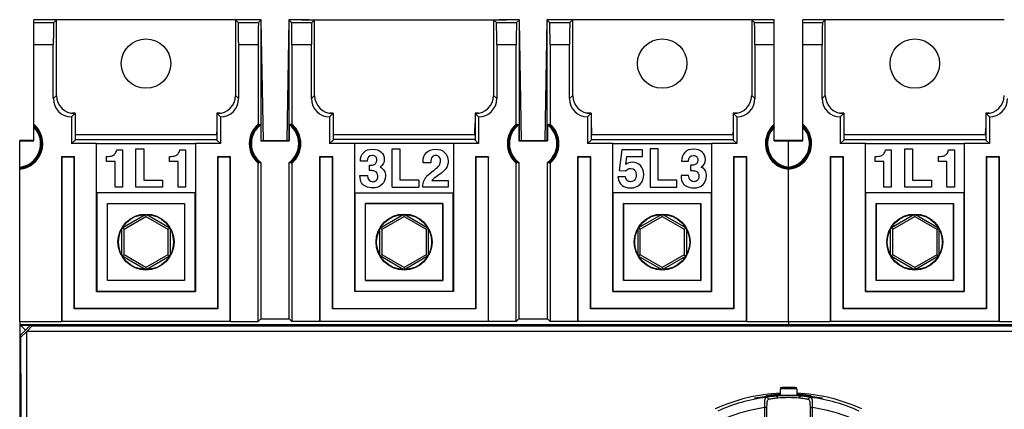
# Model space of a CAD drawing. Units: millimetres. Extents: x 0 to 559, y 0 to 432.
# Drawn here: x 124 to 214, y 241 to 277 of the extents above; entities that cross this region are included whole.
import ezdxf

# ---------------------------------------------------------------- set-up
doc = ezdxf.new("R2010")
doc.units = ezdxf.units.MM
doc.header["$LTSCALE"] = 30.734
doc.layers.get('0').update_dxf_attribs({"linetype": 'CONTINUOUS'})
for name, color, linetype in [('ALL_FEATURES', 7, 'CONTINUOUS'), ('AXIS', 7, 'CONTINUOUS'), ('COPY_GEOM', 7, 'CONTINUOUS'), ('EDGE_FEAT', 7, 'CONTINUOUS'), ('HIDE', 7, 'CONTINUOUS')]:
    doc.layers.add(name, color=color, linetype=linetype)

msp = doc.modelspace()

# ---------------------------------------------------------------- linework, layer by layer
at = {"color": 7, "linetype": 'Continuous'}
for p, q in [((127.347, 276.707), (125.297, 276.707)), ((143.647, 276.707), (127.347, 276.707)), ((144.822, 276.707), (143.647, 276.707)), ((145.322, 276.707), (144.822, 276.707)), ((145.997, 276.707), (145.322, 276.707)), ((149.172, 276.707), (148.497, 276.707)), ((149.672, 276.707), (149.172, 276.707)), ((149.672, 276.707), (168.322, 276.707)), ((168.822, 276.707), (168.322, 276.707)), ((169.497, 276.707), (168.822, 276.707)), ((169.687, 265.71), (169.497, 276.599)), ((171.999, 276.707), (171.807, 265.71)), ((172.672, 276.707), (171.997, 276.707)), ((173.172, 276.707), (172.672, 276.707)), ((174.347, 276.707), (173.172, 276.707)), ((190.647, 276.707), (174.347, 276.707)), ((192.697, 276.707), (190.647, 276.707)), ((197.347, 276.707), (195.297, 276.707)), ((213.647, 276.707), (197.347, 276.707)), ((165.475, 268.207), (165.475, 268.189)), ((165.475, 268.207), (165.838, 268.207)), ((176.018, 268.207), (175.655, 268.207)), ((176.018, 268.207), (176.019, 268.189)), ((189.338, 268.207), (188.975, 268.207)), ((125.297, 265.663), (125.297, 267.171)), ((145.77, 267.116), (145.77, 267.207)), ((148.724, 267.116), (148.724, 267.207)), ((165.445, 266.457), (165.46, 267.316)), ((169.27, 267.116), (169.27, 267.207)), ((172.224, 267.116), (172.224, 267.207)), ((176.034, 267.316), (176.049, 266.457)), ((192.697, 265.663), (192.697, 267.171)), ((195.297, 265.663), (195.297, 267.171)), ((129.049, 266.457), (129.053, 266.207)), ((141.94, 266.207), (141.945, 266.457)), ((145.953, 267.146), (145.953, 265.663)), ((148.54, 267.146), (148.54, 265.663)), ((152.549, 266.457), (152.553, 266.207)), ((165.44, 266.207), (165.445, 266.457)), ((169.453, 267.146), (169.453, 265.663)), ((172.04, 267.146), (172.04, 265.663)), ((176.049, 266.457), (176.053, 266.207)), ((188.94, 266.207), (188.945, 266.457)), ((199.049, 266.457), (199.053, 266.207)), ((211.94, 266.207), (211.945, 266.457)), ((123.997, 249.207), (123.997, 265.663)), ((141.96, 266.207), (129.034, 266.207)), ((129.034, 265.78), (141.96, 265.78)), ((165.46, 266.207), (152.534, 266.207)), ((165.46, 265.78), (152.534, 265.78)), ((163.488, 265.428), (154.506, 265.428)), ((188.96, 266.207), (176.034, 266.207)), ((176.034, 265.78), (188.96, 265.78)), ((193.997, 249.207), (193.997, 265.663)), ((211.96, 266.207), (199.034, 266.207)), ((199.034, 265.78), (211.96, 265.78)), ((178.816, 264.838), (178.567, 262.956)), ((180.689, 264.838), (178.816, 264.838)), ((180.689, 264.244), (180.689, 264.838)), ((181.404, 264.957), (181.404, 261.457)), ((182.117, 264.957), (181.404, 264.957)), ((182.117, 262.084), (182.117, 264.957)), ((145.709, 249.207), (145.709, 263.641)), ((145.77, 263.63), (145.77, 263.721)), ((145.953, 263.69), (145.953, 249.451)), ((148.54, 249.451), (148.54, 263.69)), ((148.724, 263.63), (148.724, 263.721)), ((148.785, 263.641), (148.785, 249.207)), ((161.422, 263.669), (160.732, 263.669)), ((169.209, 249.207), (169.209, 263.641)), ((169.27, 263.63), (169.27, 263.721)), ((169.453, 263.69), (169.453, 249.451)), ((172.04, 249.451), (172.04, 263.69)), ((172.224, 263.63), (172.224, 263.721)), ((172.285, 263.641), (172.285, 249.207)), ((179.175, 263.526), (179.27, 264.244)), ((179.27, 264.244), (180.689, 264.244)), ((184.26, 263.807), (184.885, 263.807)), ((178.567, 262.956), (179.163, 262.93)), ((185.075, 263.453), (185.075, 262.961)), ((185.222, 263.453), (185.075, 263.453)), ((185.075, 262.961), (185.177, 262.961)), ((160.332, 262.084), (158.623, 262.084)), ((161.536, 262.051), (162.999, 262.051)), ((162.163, 262.574), (161.913, 262.398)), ((162.999, 262.051), (162.999, 261.457)), ((179.149, 262.379), (178.46, 262.379)), ((183.832, 262.084), (182.117, 262.084)), ((183.832, 261.457), (183.832, 262.084)), ((184.901, 262.519), (184.212, 262.519)), ((154.506, 260.948), (163.488, 260.948)), ((157.91, 261.457), (160.332, 261.457)), ((160.697, 261.457), (160.697, 261.569)), ((162.999, 261.457), (160.697, 261.457)), ((181.404, 261.457), (183.832, 261.457)), ((155.479, 259.974), (162.514, 259.974)), ((162.497, 259.957), (155.497, 259.957)), ((162.514, 252.939), (155.479, 252.939)), ((155.497, 252.957), (162.497, 252.957)), ((163.497, 251.957), (154.497, 251.957)), ((154.514, 251.974), (163.479, 251.974)), ((165.523, 250.381), (152.471, 250.381)), ((152.497, 250.407), (165.497, 250.407)), ((151.323, 249.233), (166.671, 249.233)), ((263.997, 248.921), (123.997, 248.921)), ((124.675, 248.343), (246.877, 248.343))]:
    msp.add_line(p, q, dxfattribs=at)
for radius in [2.55, 2.506]:
    msp.add_circle((158.997, 256.457), radius, dxfattribs=at)
for centre, radius, start, end in [((123.747, 265.418), 2.35, 276.10685, 48.73257), ((147.247, 265.418), 2.35, 130.87961, 229.12039), ((147.247, 265.418), 2.319, 129.54997, 230.45003), ((147.247, 265.418), 2.319, 309.54997, 50.45003), ((147.247, 265.418), 2.35, 310.87961, 49.12039), ((170.747, 265.418), 2.35, 130.87961, 229.12039), ((170.747, 265.418), 2.319, 129.54997, 230.45003), ((170.747, 265.418), 2.319, 309.54997, 50.45003), ((170.747, 265.418), 2.35, 310.87961, 49.12039), ((194.247, 265.418), 2.35, 131.26743, 263.89315), ((193.747, 265.418), 2.35, 276.10685, 48.73257), ((123.747, 265.418), 2.319, 276.18758, 48.06708), ((123.747, 265.418), 2.25, 276.37937, 46.45778), ((123.747, 265.418), 2.158, 276.6514, 44.09927), ((147.247, 265.418), 2.25, 131.02643, 228.97357), ((147.247, 265.418), 2.158, 126.82402, 233.17598), ((147.247, 265.418), 2.158, 306.82402, 53.17598), ((147.247, 265.418), 2.25, 311.02643, 48.97357), ((170.747, 265.418), 2.25, 131.02643, 228.97357), ((170.747, 265.418), 2.158, 126.82402, 233.17598), ((170.747, 265.418), 2.158, 306.82402, 53.17598), ((170.747, 265.418), 2.25, 311.02643, 48.97357), ((194.247, 265.418), 2.319, 131.93292, 263.81242), ((194.247, 265.418), 2.25, 133.54222, 263.62063), ((194.247, 265.418), 2.158, 135.90073, 263.3486), ((193.747, 265.418), 2.319, 276.18758, 48.06708), ((193.747, 265.418), 2.25, 276.37937, 46.45778), ((193.747, 265.418), 2.158, 276.6514, 44.09927), ((162.254, 261.428), 1.575, 138.48443, 157.64158)]:
    msp.add_arc(centre, radius, start, end, dxfattribs=at)
for centre, major_axis, start_param, end_param in [((146.193, 265.418), (2.108, 0), 1.772842, 1.80252), ((148.301, 265.418), (2.108, 0), 1.339072, 1.368751), ((169.693, 265.418), (2.108, 0), 1.772842, 1.80252), ((171.801, 265.418), (2.108, 0), 1.339072, 1.368751), ((146.239, 265.418), (2.015, 0), 1.713204, 1.805821), ((148.254, 265.418), (2.015, 0), 1.335772, 1.428389), ((169.739, 265.418), (2.015, 0), 1.713204, 1.805821), ((171.754, 265.418), (2.015, 0), 1.335772, 1.428389), ((146.193, 265.418), (2.108, 0), -1.80252, -1.772842), ((146.239, 265.418), (2.015, 0), -1.805821, -1.713204), ((148.254, 265.418), (2.015, 0), -1.428389, -1.335772), ((148.301, 265.418), (2.108, 0), -1.368751, -1.339072), ((169.693, 265.418), (2.108, 0), -1.80252, -1.772842), ((169.739, 265.418), (2.015, 0), -1.805821, -1.713204), ((171.754, 265.418), (2.015, 0), -1.428389, -1.335772), ((171.801, 265.418), (2.108, 0), -1.368751, -1.339072)]:
    msp.add_ellipse(centre, major_axis=major_axis, ratio=0.866047, start_param=start_param, end_param=end_param, dxfattribs=at)
for points in [[(160.73, 263.788), (160.73, 264.118), (160.828, 264.389), (161.025, 264.598)], [(161.025, 264.598), (161.222, 264.807), (161.5, 264.914), (161.861, 264.914)], [(161.861, 264.914), (162.203, 264.914), (162.479, 264.817), (162.689, 264.625)], [(162.689, 264.625), (162.899, 264.434), (163.006, 264.168), (163.006, 263.828)], [(184.553, 264.619), (184.357, 264.422), (184.26, 264.151), (184.26, 263.807)], [(185.36, 264.914), (185.018, 264.914), (184.747, 264.814), (184.553, 264.619)], [(186.146, 264.655), (185.954, 264.826), (185.693, 264.914), (185.36, 264.914)], [(186.434, 263.987), (186.434, 264.261), (186.337, 264.484), (186.146, 264.655)], [(160.732, 263.669), (160.73, 263.721), (160.73, 263.759), (160.73, 263.788)], [(161.549, 264.199), (161.469, 264.099), (161.426, 263.921), (161.422, 263.669)], [(161.878, 264.349), (161.738, 264.349), (161.628, 264.299), (161.549, 264.199)], [(162.198, 264.21), (162.12, 264.301), (162.013, 264.349), (161.878, 264.349)], [(162.317, 263.857), (162.317, 263.999), (162.277, 264.118), (162.198, 264.21)], [(162.206, 263.462), (162.279, 263.586), (162.317, 263.717), (162.317, 263.857)], [(163.006, 263.828), (163.006, 263.586), (162.947, 263.374), (162.83, 263.194)], [(179.781, 263.719), (179.567, 263.719), (179.365, 263.655), (179.175, 263.526)], [(180.527, 263.42), (180.332, 263.619), (180.083, 263.719), (179.781, 263.719)], [(184.885, 263.807), (184.89, 264.168), (185.042, 264.349), (185.339, 264.349)], [(185.339, 264.349), (185.455, 264.349), (185.552, 264.311), (185.628, 264.239)], [(185.662, 263.643), (185.607, 263.56), (185.536, 263.505), (185.45, 263.478)], [(185.628, 264.239), (185.705, 264.166), (185.745, 264.061), (185.745, 263.928)], [(185.745, 263.928), (185.745, 263.821), (185.716, 263.726), (185.662, 263.643)], [(186.047, 263.282), (186.303, 263.453), (186.434, 263.688), (186.434, 263.987)], [(161.074, 262.472), (161.191, 262.605), (161.41, 262.785), (161.728, 263.013)], [(161.728, 263.013), (161.973, 263.189), (162.132, 263.339), (162.206, 263.462)], [(162.83, 263.194), (162.712, 263.011), (162.491, 262.804), (162.163, 262.574)], [(179.163, 262.93), (179.291, 263.077), (179.448, 263.153), (179.636, 263.153)], [(179.636, 263.153), (179.966, 263.153), (180.133, 262.951), (180.133, 262.55)], [(180.822, 262.626), (180.822, 262.956), (180.722, 263.22), (180.527, 263.42)], [(185.177, 262.961), (185.324, 262.961), (185.448, 262.944), (185.545, 262.911)], [(185.45, 263.478), (185.391, 263.46), (185.315, 263.453), (185.222, 263.453)], [(185.545, 262.911), (185.745, 262.842), (185.845, 262.685), (185.845, 262.441)], [(186.428, 262.939), (186.358, 263.07), (186.232, 263.184), (186.047, 263.282)], [(186.534, 262.486), (186.534, 262.657), (186.498, 262.809), (186.428, 262.939)], [(160.697, 261.569), (160.697, 261.711), (160.73, 261.866), (160.797, 262.027)], [(161.913, 262.398), (161.756, 262.287), (161.631, 262.17), (161.536, 262.051)], [(178.46, 262.379), (178.524, 262.018), (178.652, 261.761), (178.847, 261.609)], [(179.334, 262.038), (179.265, 262.098), (179.204, 262.212), (179.149, 262.379)], [(179.622, 261.949), (179.498, 261.949), (179.403, 261.977), (179.334, 262.038)], [(179.986, 262.103), (179.888, 261.999), (179.767, 261.949), (179.622, 261.949)], [(180.133, 262.55), (180.133, 262.355), (180.083, 262.205), (179.986, 262.103)], [(180.491, 261.73), (180.71, 261.963), (180.822, 262.26), (180.822, 262.626)], [(184.212, 262.519), (184.212, 262.229), (184.265, 262.008), (184.364, 261.851)], [(184.364, 261.851), (184.464, 261.694), (184.602, 261.576), (184.775, 261.5)], [(185.377, 261.949), (185.087, 261.949), (184.93, 262.139), (184.901, 262.519)], [(185.712, 262.084), (185.624, 261.994), (185.512, 261.949), (185.377, 261.949)], [(185.845, 262.441), (185.845, 262.293), (185.8, 262.174), (185.712, 262.084)], [(186.214, 261.694), (186.427, 261.901), (186.534, 262.165), (186.534, 262.486)], [(178.847, 261.609), (179.042, 261.457), (179.294, 261.383), (179.605, 261.383)], [(179.605, 261.383), (179.976, 261.383), (180.273, 261.497), (180.491, 261.73)], [(184.775, 261.5), (184.949, 261.424), (185.144, 261.383), (185.358, 261.383)], [(185.358, 261.383), (185.714, 261.383), (185.999, 261.485), (186.214, 261.694)]]:
    msp.add_open_spline(points, degree=3, dxfattribs=at)
at = {"layer": 'ALL_FEATURES', "color": 7, "linetype": 'Continuous'}
for p, q in [((193.247, 243.071), (193.247, 242.571)), ((194.747, 243.071), (194.747, 242.571)), ((191.805, 241.378), (191.805, 233.458)), ((192.006, 241.36), (192.006, 238.723)), ((195.987, 238.723), (195.987, 241.36)), ((196.189, 233.458), (196.189, 241.378))]:
    msp.add_line(p, q, dxfattribs=at)
for centre, radius, start, end in [((193.997, 226.707), 16.5, 87.39476, 92.60524), ((193.997, 228.118), 14.972, 87.12872, 92.87128), ((193.997, 226.707), 16, 92.68672, 114.61784), ((194.02, 226.626), 15.814, 97.44599, 114.10429), ((194.286, 222.082), 20.414, 96.56536, 96.97444), ((193.933, 228.801), 13.786, 94.31476, 98.304), ((194.05, 224.255), 18.228, 93.60244, 96.6092), ((193.901, 232.745), 9.532, 95.26706, 97.34937), ((193.989, 228.22), 14.37, 92.95985, 94.36298), ((194.003, 224.988), 17.494, 92.64185, 93.59941), ((193.997, 228.578), 13.882, 85.5319, 94.4681), ((193.995, 231.665), 10.617, 89.99249, 95.23836), ((193.997, 225.088), 17.394, 87.36293, 92.6371), ((194.004, 231.783), 10.498, 84.73213, 90.03691), ((193.997, 226.707), 16, 65.38216, 87.31328), ((194.005, 228.22), 14.37, 85.63702, 87.04015), ((193.991, 224.988), 17.494, 86.40059, 87.35818), ((194.092, 232.744), 9.534, 82.65018, 84.73236), ((193.915, 223.938), 18.547, 83.4166, 86.37177), ((194.04, 228.61), 13.979, 81.72344, 85.6578), ((193.974, 226.626), 15.814, 65.89559, 82.55412), ((193.708, 222.082), 20.414, 83.02559, 83.43465), ((193.997, 226.707), 16, 114.61784, 114.64426), ((194.011, 226.616), 14.926, 98.49985, 112.79577), ((193.983, 226.618), 14.924, 67.2014, 81.49922), ((193.997, 226.707), 16, 65.35576, 65.38216)]:
    msp.add_arc(centre, radius, start, end, dxfattribs=at)
for points, knots in [([(191.807, 242.345), (191.679, 242.329), (191.456, 242.3), (191.196, 242.262), (191.046, 242.242), (190.966, 242.23), (190.932, 242.231), (190.9, 242.225), (190.9, 242.23)], [0, 0, 0, 0, 0.423802, 0.739619, 0.852778, 0.93427, 0.983323, 1, 1, 1, 1]), ([(191.971, 242.306), (191.866, 242.288), (191.803, 242.014), (191.799, 241.72), (191.801, 241.496), (191.805, 241.378)], [0, 0, 0, 0, 0.329788, 0.634073, 1, 1, 1, 1]), ([(192.915, 242.418), (192.817, 242.41), (192.501, 242.382), (192.186, 242.343), (191.971, 242.306)], [0, 0, 0, 0, 0.310557, 1, 1, 1, 1]), ([(192.178, 242.117), (192.175, 242.169), (192.13, 242.274), (192.02, 242.312), (191.971, 242.306)], [0, 0, 0, 0, 0.517002, 1, 1, 1, 1]), ([(192.682, 242.199), (192.631, 242.193), (192.463, 242.169), (192.295, 242.141), (192.178, 242.117)], [0, 0, 0, 0, 0.301238, 1, 1, 1, 1]), ([(193.026, 242.237), (193.024, 242.261), (193.012, 242.328), (192.964, 242.42), (192.915, 242.418)], [0, 0, 0, 0, 0.332254, 1, 1, 1, 1]), ([(194.967, 242.237), (194.97, 242.261), (194.982, 242.328), (195.03, 242.42), (195.078, 242.418)], [0, 0, 0, 0, 0.332239, 1, 1, 1, 1]), ([(196.023, 242.306), (195.966, 242.316), (195.652, 242.364), (195.336, 242.398), (195.078, 242.418)], [0, 0, 0, 0, 0.183211, 1, 1, 1, 1]), ([(195.815, 242.117), (195.783, 242.124), (195.616, 242.156), (195.447, 242.182), (195.312, 242.199)], [0, 0, 0, 0, 0.196125, 1, 1, 1, 1]), ([(195.815, 242.117), (195.819, 242.169), (195.864, 242.274), (195.974, 242.312), (196.023, 242.306)], [0, 0, 0, 0, 0.517002, 1, 1, 1, 1]), ([(196.189, 241.378), (196.193, 241.496), (196.194, 241.719), (196.191, 242.014), (196.128, 242.288), (196.023, 242.306)], [0, 0, 0, 0, 0.365503, 0.669794, 1, 1, 1, 1]), ([(197.093, 242.23), (197.093, 242.225), (197.062, 242.231), (197.028, 242.23), (196.948, 242.242), (196.797, 242.262), (196.537, 242.3), (196.315, 242.329), (196.186, 242.345)], [0, 0, 0, 0, 0.016677, 0.06573, 0.147222, 0.260381, 0.576199, 1, 1, 1, 1]), ([(192.006, 241.36), (191.991, 241.376), (191.912, 241.369), (191.85, 241.378), (191.805, 241.378)], [0, 0, 0, 0, 0.33006, 1, 1, 1, 1]), ([(192.079, 242.034), (192.066, 242.009), (192.018, 241.868), (192.014, 241.718), (192.01, 241.599)], [0, 0, 0, 0, 0.192495, 1, 1, 1, 1]), ([(195.982, 241.645), (195.98, 241.684), (195.972, 241.812), (195.958, 241.947), (195.918, 242.028)], [0, 0, 0, 0, 0.299615, 1, 1, 1, 1]), ([(195.987, 241.36), (196.003, 241.376), (196.082, 241.369), (196.144, 241.378), (196.189, 241.378)], [0, 0, 0, 0, 0.33006, 1, 1, 1, 1])]:
    msp.add_open_spline(points, degree=3, knots=knots, dxfattribs=at)
for points in [[(192.178, 242.117), (192.136, 242.108), (192.099, 242.072), (192.079, 242.034)], [(195.918, 242.028), (195.897, 242.069), (195.859, 242.108), (195.815, 242.117)], [(192.01, 241.599), (192.007, 241.519), (192.007, 241.439), (192.006, 241.36)], [(195.987, 241.36), (195.987, 241.455), (195.986, 241.55), (195.982, 241.645)]]:
    msp.add_open_spline(points, degree=3, dxfattribs=at)
at = {"layer": 'AXIS', "color": 7, "linetype": 'Continuous'}
for p, q in [((123.997, 265.707), (123.997, 265.663)), ((123.997, 265.663), (125.297, 265.663)), ((145.997, 265.707), (145.953, 265.663)), ((145.953, 265.663), (148.54, 265.663)), ((148.497, 265.707), (148.54, 265.663)), ((169.497, 265.707), (169.453, 265.663)), ((169.453, 265.663), (172.04, 265.663)), ((171.997, 265.707), (172.04, 265.663)), ((192.697, 265.663), (195.297, 265.663)), ((193.997, 265.707), (193.997, 265.663))]:
    msp.add_line(p, q, dxfattribs=at)
at = {"layer": 'COPY_GEOM', "color": 7, "linetype": 'Continuous'}
for p, q in [((126.845, 276.707), (125.297, 276.707)), ((143.647, 276.707), (127.347, 276.707)), ((145.995, 276.707), (144.149, 276.707)), ((145.997, 265.707), (145.997, 276.707)), ((146.187, 265.71), (145.997, 276.599)), ((148.499, 276.707), (148.307, 265.71)), ((148.497, 276.707), (148.497, 265.707)), ((150.345, 276.707), (148.499, 276.707)), ((169.495, 276.707), (167.649, 276.707)), ((169.497, 265.707), (169.497, 276.707)), ((169.687, 265.71), (169.497, 276.599)), ((171.999, 276.707), (171.807, 265.71)), ((171.997, 276.707), (171.997, 265.707)), ((173.845, 276.707), (171.999, 276.707)), ((190.647, 276.707), (174.347, 276.707)), ((192.697, 276.707), (191.149, 276.707)), ((196.845, 276.707), (195.297, 276.707)), ((213.647, 276.707), (197.347, 276.707)), ((128.655, 268.207), (129.018, 268.207)), ((129.034, 268.189), (128.766, 268.189)), ((129.018, 268.207), (129.019, 268.189)), ((129.034, 268.189), (129.034, 265.744)), ((141.96, 268.189), (141.96, 265.744)), ((142.228, 268.189), (141.96, 268.189)), ((141.975, 268.207), (141.975, 268.189)), ((141.975, 268.207), (142.338, 268.207)), ((152.155, 268.207), (152.518, 268.207)), ((152.534, 268.189), (152.266, 268.189)), ((152.518, 268.207), (152.519, 268.189)), ((152.534, 268.189), (152.534, 265.744)), ((165.46, 268.189), (165.46, 265.744)), ((165.728, 268.189), (165.46, 268.189)), ((165.475, 268.207), (165.475, 268.189)), ((165.475, 268.207), (165.838, 268.207)), ((176.018, 268.207), (175.655, 268.207)), ((176.034, 268.189), (175.766, 268.189)), ((176.018, 268.207), (176.019, 268.189)), ((176.034, 268.189), (176.034, 265.744)), ((188.96, 268.189), (188.96, 265.744)), ((189.228, 268.189), (188.96, 268.189)), ((188.975, 268.207), (188.975, 268.189)), ((189.338, 268.207), (188.975, 268.207)), ((198.655, 268.207), (199.018, 268.207)), ((199.034, 268.189), (198.766, 268.189)), ((199.018, 268.207), (199.019, 268.189)), ((199.034, 268.189), (199.034, 265.744)), ((211.96, 268.189), (211.96, 265.744)), ((212.228, 268.189), (211.96, 268.189)), ((211.975, 268.207), (211.975, 268.189)), ((211.975, 268.207), (212.338, 268.207)), ((129.034, 267.316), (129.049, 266.457)), ((141.96, 267.316), (141.945, 266.457)), ((152.534, 267.316), (152.549, 266.457)), ((165.46, 267.316), (165.445, 266.457)), ((176.034, 267.316), (176.049, 266.457)), ((188.96, 267.316), (188.945, 266.457)), ((199.034, 267.316), (199.049, 266.457)), ((211.96, 267.316), (211.945, 266.457)), ((125.297, 265.707), (123.997, 265.707)), ((128.709, 265.419), (129.034, 265.744)), ((130.997, 265.419), (128.709, 265.419)), ((130.997, 251.957), (130.997, 265.419)), ((131.006, 265.428), (139.988, 265.428)), ((139.997, 265.419), (139.997, 251.957)), ((142.284, 265.419), (139.997, 265.419)), ((142.284, 265.419), (141.96, 265.744)), ((145.997, 265.707), (148.497, 265.707)), ((152.209, 265.419), (152.534, 265.744)), ((154.497, 265.419), (152.209, 265.419)), ((154.497, 251.957), (154.497, 265.419)), ((163.497, 265.419), (163.497, 251.957)), ((165.784, 265.419), (163.497, 265.419)), ((165.784, 265.419), (165.46, 265.744)), ((169.497, 265.707), (171.997, 265.707)), ((175.709, 265.419), (176.034, 265.744)), ((177.997, 265.419), (175.709, 265.419)), ((177.997, 251.957), (177.997, 265.419)), ((178.006, 265.428), (186.988, 265.428)), ((186.997, 265.419), (186.997, 251.957)), ((189.284, 265.419), (186.997, 265.419)), ((189.284, 265.419), (188.96, 265.744)), ((195.297, 265.707), (192.697, 265.707)), ((198.709, 265.419), (199.034, 265.744)), ((200.997, 265.419), (198.709, 265.419)), ((200.997, 251.957), (200.997, 265.419)), ((201.006, 265.428), (209.988, 265.428)), ((209.997, 265.419), (209.997, 251.957)), ((212.284, 265.419), (209.997, 265.419)), ((212.284, 265.419), (211.96, 265.744)), ((132.828, 264.838), (133.354, 264.838)), ((133.354, 264.838), (133.354, 261.457)), ((134.582, 261.457), (134.582, 264.957)), ((134.582, 264.957), (135.295, 264.957)), ((135.295, 264.957), (135.295, 262.084)), ((138.571, 264.838), (139.097, 264.838)), ((139.097, 264.838), (139.097, 261.457)), ((157.91, 261.457), (157.91, 264.957)), ((157.91, 264.957), (158.623, 264.957)), ((158.623, 264.957), (158.623, 262.084)), ((202.828, 264.838), (203.354, 264.838)), ((203.354, 264.838), (203.354, 261.457)), ((204.582, 261.457), (204.582, 264.957)), ((204.582, 264.957), (205.295, 264.957)), ((205.295, 264.957), (205.295, 262.084)), ((208.571, 264.838), (209.097, 264.838)), ((209.097, 264.838), (209.097, 261.457)), ((127.797, 264.207), (127.797, 249.207)), ((127.797, 264.207), (127.823, 264.181)), ((128.997, 264.207), (127.797, 264.207)), ((127.823, 264.181), (127.823, 249.233)), ((128.971, 264.181), (127.823, 264.181)), ((128.997, 264.207), (128.971, 264.181)), ((128.971, 250.381), (128.971, 264.181)), ((128.997, 250.407), (128.997, 264.207)), ((131.897, 263.79), (131.897, 264.256)), ((132.681, 263.79), (131.897, 263.79)), ((132.681, 261.457), (132.681, 263.79)), ((137.64, 263.79), (137.64, 264.256)), ((138.424, 263.79), (137.64, 263.79)), ((138.424, 261.457), (138.424, 263.79)), ((141.997, 264.207), (141.997, 250.407)), ((141.997, 264.207), (142.023, 264.181)), ((143.197, 264.207), (141.997, 264.207)), ((142.023, 264.181), (142.023, 250.381)), ((143.171, 264.181), (142.023, 264.181)), ((143.197, 264.207), (143.171, 264.181)), ((143.171, 249.233), (143.171, 264.181)), ((143.197, 249.207), (143.197, 264.207)), ((151.297, 264.207), (151.297, 249.207)), ((151.297, 264.207), (151.323, 264.181)), ((152.497, 264.207), (151.297, 264.207)), ((151.323, 264.181), (151.323, 249.233)), ((152.471, 264.181), (151.323, 264.181)), ((152.497, 264.207), (152.471, 264.181)), ((152.471, 250.381), (152.471, 264.181)), ((152.497, 250.407), (152.497, 264.207)), ((155.648, 263.807), (155.023, 263.807)), ((165.497, 264.207), (165.497, 250.407)), ((165.497, 264.207), (165.523, 264.181)), ((166.697, 264.207), (165.497, 264.207)), ((165.523, 264.181), (165.523, 250.381)), ((166.671, 264.181), (165.523, 264.181)), ((166.697, 264.207), (166.671, 264.181)), ((166.671, 249.233), (166.671, 264.181)), ((166.697, 249.207), (166.697, 264.207)), ((174.797, 264.207), (174.797, 249.207)), ((174.797, 264.207), (174.823, 264.181)), ((175.997, 264.207), (174.797, 264.207)), ((174.823, 264.181), (174.823, 249.233)), ((175.971, 264.181), (174.823, 264.181)), ((175.997, 264.207), (175.971, 264.181)), ((175.971, 250.381), (175.971, 264.181)), ((175.997, 250.407), (175.997, 264.207)), ((188.997, 264.207), (188.997, 250.407)), ((188.997, 264.207), (189.023, 264.181)), ((190.197, 264.207), (188.997, 264.207)), ((189.023, 264.181), (189.023, 250.381)), ((190.171, 264.181), (189.023, 264.181)), ((190.197, 264.207), (190.171, 264.181)), ((190.171, 249.233), (190.171, 264.181)), ((190.197, 249.207), (190.197, 264.207)), ((197.797, 264.207), (197.797, 249.207)), ((197.797, 264.207), (197.823, 264.181)), ((198.997, 264.207), (197.797, 264.207)), ((197.823, 264.181), (197.823, 249.233)), ((198.971, 264.181), (197.823, 264.181)), ((198.997, 264.207), (198.971, 264.181)), ((198.971, 250.381), (198.971, 264.181)), ((198.997, 250.407), (198.997, 264.207)), ((201.897, 263.79), (201.897, 264.256)), ((202.681, 263.79), (201.897, 263.79)), ((202.681, 261.457), (202.681, 263.79)), ((207.64, 263.79), (207.64, 264.256)), ((208.424, 263.79), (207.64, 263.79)), ((208.424, 261.457), (208.424, 263.79)), ((211.997, 264.207), (211.997, 250.407)), ((213.197, 264.207), (211.997, 264.207)), ((211.997, 264.207), (212.023, 264.181)), ((212.023, 264.181), (212.023, 250.381)), ((213.171, 264.181), (212.023, 264.181)), ((213.197, 264.207), (213.171, 264.181)), ((213.171, 249.233), (213.171, 264.181)), ((213.197, 249.207), (213.197, 264.207)), ((155.838, 262.961), (155.838, 263.453)), ((155.838, 263.453), (155.985, 263.453)), ((155.94, 262.961), (155.838, 262.961)), ((135.295, 262.084), (137.01, 262.084)), ((137.01, 262.084), (137.01, 261.457)), ((154.975, 262.519), (155.664, 262.519)), ((160.332, 262.084), (160.332, 261.457)), ((205.295, 262.084), (207.01, 262.084)), ((207.01, 262.084), (207.01, 261.457)), ((139.988, 260.948), (131.006, 260.948)), ((131.014, 260.939), (131.014, 251.974)), ((133.354, 261.457), (132.681, 261.457)), ((137.01, 261.457), (134.582, 261.457)), ((139.097, 261.457), (138.424, 261.457)), ((139.979, 251.974), (139.979, 260.939)), ((154.514, 260.939), (154.514, 251.974)), ((163.479, 251.974), (163.479, 260.939)), ((186.988, 260.948), (178.006, 260.948)), ((178.014, 260.939), (178.014, 251.974)), ((186.979, 251.974), (186.979, 260.939)), ((209.988, 260.948), (201.006, 260.948)), ((201.014, 260.939), (201.014, 251.974)), ((203.354, 261.457), (202.681, 261.457)), ((207.01, 261.457), (204.582, 261.457)), ((209.097, 261.457), (208.424, 261.457)), ((209.979, 251.974), (209.979, 260.939)), ((131.979, 252.939), (131.979, 259.974)), ((131.997, 259.957), (131.979, 259.974)), ((131.979, 259.974), (139.014, 259.974)), ((131.997, 252.957), (131.997, 259.957)), ((131.997, 259.957), (138.997, 259.957)), ((138.997, 259.957), (139.014, 259.974)), ((138.997, 259.957), (138.997, 252.957)), ((139.014, 259.974), (139.014, 252.939)), ((155.479, 252.939), (155.479, 259.974)), ((155.497, 259.957), (155.479, 259.974)), ((155.497, 252.957), (155.497, 259.957)), ((162.497, 259.957), (162.514, 259.974)), ((162.497, 259.957), (162.497, 252.957)), ((162.514, 259.974), (162.514, 252.939)), ((178.979, 252.939), (178.979, 259.974)), ((178.997, 259.957), (178.979, 259.974)), ((178.979, 259.974), (186.014, 259.974)), ((178.997, 252.957), (178.997, 259.957)), ((178.997, 259.957), (185.997, 259.957)), ((185.997, 259.957), (186.014, 259.974)), ((185.997, 259.957), (185.997, 252.957)), ((186.014, 259.974), (186.014, 252.939)), ((201.979, 252.939), (201.979, 259.974)), ((201.997, 259.957), (201.979, 259.974)), ((201.979, 259.974), (209.014, 259.974)), ((201.997, 252.957), (201.997, 259.957)), ((201.997, 259.957), (208.997, 259.957)), ((208.997, 259.957), (209.014, 259.974)), ((208.997, 259.957), (208.997, 252.957)), ((209.014, 259.974), (209.014, 252.939)), ((131.997, 252.957), (131.979, 252.939)), ((139.014, 252.939), (131.979, 252.939)), ((138.997, 252.957), (131.997, 252.957)), ((138.997, 252.957), (139.014, 252.939)), ((155.497, 252.957), (155.479, 252.939)), ((162.497, 252.957), (162.514, 252.939)), ((178.997, 252.957), (178.979, 252.939)), ((186.014, 252.939), (178.979, 252.939)), ((185.997, 252.957), (178.997, 252.957)), ((185.997, 252.957), (186.014, 252.939)), ((201.997, 252.957), (201.979, 252.939)), ((209.014, 252.939), (201.979, 252.939)), ((208.997, 252.957), (201.997, 252.957)), ((208.997, 252.957), (209.014, 252.939)), ((130.997, 251.957), (139.997, 251.957)), ((131.014, 251.974), (139.979, 251.974)), ((154.497, 251.957), (154.514, 251.974)), ((177.997, 251.957), (186.997, 251.957)), ((178.014, 251.974), (186.979, 251.974)), ((200.997, 251.957), (209.997, 251.957)), ((201.014, 251.974), (209.979, 251.974)), ((128.997, 250.407), (128.971, 250.381)), ((142.023, 250.381), (128.971, 250.381)), ((141.997, 250.407), (128.997, 250.407)), ((141.997, 250.407), (142.023, 250.381)), ((152.497, 250.407), (152.471, 250.381)), ((165.497, 250.407), (165.523, 250.381)), ((175.997, 250.407), (175.971, 250.381)), ((189.023, 250.381), (175.971, 250.381)), ((188.997, 250.407), (175.997, 250.407)), ((188.997, 250.407), (189.023, 250.381)), ((198.997, 250.407), (198.971, 250.381)), ((212.023, 250.381), (198.971, 250.381)), ((211.997, 250.407), (198.997, 250.407)), ((211.997, 250.407), (212.023, 250.381)), ((127.797, 249.207), (127.823, 249.233)), ((127.823, 249.233), (143.171, 249.233)), ((143.197, 249.207), (143.171, 249.233)), ((145.709, 249.207), (145.953, 249.451)), ((145.953, 249.451), (148.54, 249.451)), ((148.785, 249.207), (148.54, 249.451)), ((151.297, 249.207), (151.323, 249.233)), ((166.697, 249.207), (166.671, 249.233)), ((169.209, 249.207), (169.453, 249.451)), ((169.453, 249.451), (172.04, 249.451)), ((172.285, 249.207), (172.04, 249.451)), ((174.797, 249.207), (174.823, 249.233)), ((174.823, 249.233), (190.171, 249.233)), ((190.197, 249.207), (190.171, 249.233)), ((197.797, 249.207), (197.823, 249.233)), ((197.823, 249.233), (213.171, 249.233)), ((213.197, 249.207), (213.171, 249.233)), ((123.997, 249.207), (123.997, 247.907)), ((123.997, 249.207), (127.797, 249.207)), ((143.197, 249.207), (145.709, 249.207)), ((151.297, 249.207), (148.785, 249.207)), ((169.209, 249.207), (166.697, 249.207)), ((174.797, 249.207), (172.285, 249.207)), ((190.197, 249.207), (197.797, 249.207)), ((193.997, 249.207), (193.997, 248.921)), ((213.197, 249.207), (215.709, 249.207))]:
    msp.add_line(p, q, dxfattribs=at)
for centre, radius in [((135.497, 272.707), 2.25), ((182.497, 272.707), 2.25), ((205.497, 272.707), 2.25), ((135.497, 256.457), 2.55), ((135.497, 256.457), 2.506), ((182.497, 256.457), 2.55), ((182.497, 256.457), 2.506), ((205.497, 256.457), 2.55), ((205.497, 256.457), 2.506)]:
    msp.add_circle(centre, radius, dxfattribs=at)
for points in [[(132.418, 264.317), (132.522, 264.358), (132.607, 264.415), (132.674, 264.486)], [(132.674, 264.486), (132.741, 264.558), (132.79, 264.674), (132.828, 264.838)], [(138.161, 264.317), (138.265, 264.358), (138.351, 264.415), (138.417, 264.486)], [(138.417, 264.486), (138.484, 264.558), (138.533, 264.674), (138.571, 264.838)], [(155.023, 263.807), (155.023, 264.151), (155.12, 264.422), (155.316, 264.619)], [(155.316, 264.619), (155.51, 264.814), (155.781, 264.914), (156.123, 264.914)], [(156.123, 264.914), (156.456, 264.914), (156.717, 264.826), (156.909, 264.655)], [(156.909, 264.655), (157.099, 264.484), (157.197, 264.261), (157.197, 263.987)], [(202.418, 264.317), (202.522, 264.358), (202.607, 264.415), (202.674, 264.486)], [(202.674, 264.486), (202.741, 264.558), (202.79, 264.674), (202.828, 264.838)], [(208.161, 264.317), (208.265, 264.358), (208.351, 264.415), (208.417, 264.486)], [(208.417, 264.486), (208.484, 264.558), (208.533, 264.674), (208.571, 264.838)], [(131.897, 264.256), (132.139, 264.256), (132.313, 264.275), (132.418, 264.317)], [(137.64, 264.256), (137.882, 264.256), (138.056, 264.275), (138.161, 264.317)], [(156.102, 264.349), (155.805, 264.349), (155.652, 264.168), (155.648, 263.807)], [(156.391, 264.239), (156.315, 264.311), (156.218, 264.349), (156.102, 264.349)], [(156.213, 263.478), (156.299, 263.505), (156.37, 263.56), (156.425, 263.643)], [(156.508, 263.928), (156.508, 264.061), (156.467, 264.166), (156.391, 264.239)], [(156.425, 263.643), (156.479, 263.726), (156.508, 263.821), (156.508, 263.928)], [(157.197, 263.987), (157.197, 263.688), (157.066, 263.453), (156.81, 263.282)], [(201.897, 264.256), (202.139, 264.256), (202.313, 264.275), (202.418, 264.317)], [(207.64, 264.256), (207.882, 264.256), (208.056, 264.275), (208.161, 264.317)], [(156.308, 262.911), (156.211, 262.944), (156.087, 262.961), (155.94, 262.961)], [(155.985, 263.453), (156.078, 263.453), (156.154, 263.46), (156.213, 263.478)], [(156.608, 262.441), (156.608, 262.685), (156.508, 262.842), (156.308, 262.911)], [(156.81, 263.282), (156.995, 263.184), (157.121, 263.07), (157.191, 262.939)], [(157.191, 262.939), (157.261, 262.809), (157.297, 262.657), (157.297, 262.486)], [(155.127, 261.851), (155.028, 262.008), (154.975, 262.229), (154.975, 262.519)], [(155.538, 261.5), (155.365, 261.576), (155.227, 261.694), (155.127, 261.851)], [(155.664, 262.519), (155.693, 262.139), (155.85, 261.949), (156.14, 261.949)], [(156.14, 261.949), (156.275, 261.949), (156.387, 261.994), (156.475, 262.084)], [(156.475, 262.084), (156.562, 262.174), (156.608, 262.293), (156.608, 262.441)], [(157.297, 262.486), (157.297, 262.165), (157.19, 261.901), (156.977, 261.694)], [(156.121, 261.383), (155.907, 261.383), (155.712, 261.424), (155.538, 261.5)], [(156.977, 261.694), (156.762, 261.485), (156.477, 261.383), (156.121, 261.383)]]:
    msp.add_open_spline(points, degree=3, dxfattribs=at)
at = {"layer": 'EDGE_FEAT', "color": 7, "linetype": 'Continuous'}
for p, q in [((125.297, 267.185), (125.297, 276.707)), ((125.297, 276.453), (127.093, 276.453)), ((127.093, 276.453), (127.347, 276.707)), ((127.347, 269.803), (127.347, 276.707)), ((143.647, 276.707), (143.647, 269.803)), ((143.9, 276.453), (143.647, 276.707)), ((143.9, 276.453), (145.743, 276.453)), ((145.997, 276.707), (145.743, 276.453)), ((148.751, 276.453), (148.497, 276.707)), ((148.751, 276.453), (150.593, 276.453)), ((150.593, 276.453), (150.847, 276.707)), ((150.847, 269.803), (150.847, 276.707)), ((167.147, 276.707), (167.147, 269.803)), ((167.4, 276.453), (167.147, 276.707)), ((167.4, 276.453), (169.243, 276.453)), ((169.497, 276.707), (169.243, 276.453)), ((171.997, 276.707), (172.251, 276.453)), ((172.251, 276.453), (174.093, 276.453)), ((174.093, 276.453), (174.347, 276.707)), ((174.347, 269.803), (174.347, 276.707)), ((190.647, 276.707), (190.647, 269.803)), ((190.647, 276.707), (190.9, 276.453)), ((190.9, 276.453), (192.697, 276.453)), ((192.697, 267.185), (192.697, 276.707)), ((195.297, 267.185), (195.297, 276.707)), ((195.297, 276.453), (197.093, 276.453)), ((197.093, 276.453), (197.347, 276.707)), ((197.347, 269.803), (197.347, 276.707)), ((125.297, 274.453), (127.059, 274.453)), ((127.059, 269.515), (127.059, 274.453)), ((143.935, 269.515), (143.935, 274.453)), ((143.935, 274.453), (145.709, 274.453)), ((145.709, 274.453), (145.709, 267.195)), ((148.785, 274.453), (148.785, 267.195)), ((148.785, 274.453), (150.559, 274.453)), ((150.559, 269.515), (150.559, 274.453)), ((167.435, 274.453), (167.435, 269.515)), ((167.435, 274.453), (169.209, 274.453)), ((169.209, 267.195), (169.209, 274.453)), ((172.285, 274.453), (172.285, 267.195)), ((172.285, 274.453), (174.059, 274.453)), ((174.059, 269.515), (174.059, 274.453)), ((190.935, 274.453), (190.935, 269.515)), ((190.935, 274.453), (192.697, 274.453)), ((195.297, 274.453), (197.059, 274.453)), ((197.059, 269.515), (197.059, 274.453)), ((127.347, 269.803), (127.059, 269.515)), ((143.935, 269.515), (143.647, 269.803)), ((150.847, 269.803), (150.559, 269.515)), ((167.435, 269.515), (167.147, 269.803)), ((174.347, 269.803), (174.059, 269.515)), ((190.935, 269.515), (190.647, 269.803)), ((197.347, 269.803), (197.059, 269.515)), ((129.034, 268.189), (128.709, 267.865)), ((142.284, 267.865), (141.96, 268.189)), ((152.534, 268.189), (152.209, 267.865)), ((165.784, 267.865), (165.46, 268.189)), ((176.034, 268.189), (175.709, 267.865)), ((189.284, 267.865), (188.96, 268.189)), ((199.034, 268.189), (198.709, 267.865)), ((212.284, 267.865), (211.96, 268.189)), ((128.709, 267.865), (128.709, 265.419)), ((142.284, 267.865), (142.284, 265.419)), ((152.209, 267.865), (152.209, 265.419)), ((165.784, 267.865), (165.784, 265.419)), ((175.709, 267.865), (175.709, 265.419)), ((189.284, 267.865), (189.284, 265.419)), ((198.709, 267.865), (198.709, 265.419)), ((212.284, 267.865), (212.284, 265.419)), ((133.385, 257.778), (135.424, 258.955)), ((133.497, 257.612), (135.497, 258.766)), ((135.497, 258.766), (135.497, 258.963)), ((135.497, 258.766), (137.497, 257.612)), ((135.57, 258.955), (137.608, 257.778)), ((156.797, 257.727), (158.918, 258.952)), ((156.997, 257.612), (158.997, 258.766)), ((158.997, 258.766), (158.997, 258.963)), ((158.997, 258.766), (160.997, 257.612)), ((159.075, 258.952), (161.09, 257.789)), ((180.385, 257.778), (182.424, 258.955)), ((180.497, 257.612), (182.497, 258.766)), ((182.497, 258.766), (182.497, 258.963)), ((182.497, 258.766), (184.497, 257.612)), ((182.57, 258.955), (184.608, 257.778)), ((203.385, 257.778), (205.424, 258.955)), ((203.497, 257.612), (205.497, 258.766)), ((205.497, 258.766), (205.497, 258.963)), ((205.497, 258.766), (207.497, 257.612)), ((205.57, 258.955), (207.608, 257.778)), ((133.297, 255.277), (133.297, 257.637)), ((133.497, 257.612), (133.338, 257.703)), ((133.497, 255.302), (133.497, 257.612)), ((137.497, 257.612), (137.655, 257.703)), ((137.497, 257.612), (137.497, 255.302)), ((137.697, 257.637), (137.697, 255.277)), ((156.797, 255.291), (156.797, 257.622)), ((156.997, 257.612), (156.846, 257.699)), ((156.997, 255.302), (156.997, 257.612)), ((160.997, 257.612), (161.148, 257.699)), ((160.997, 257.612), (160.997, 255.302)), ((161.197, 257.622), (161.197, 255.291)), ((180.297, 255.277), (180.297, 257.637)), ((180.497, 257.612), (180.338, 257.703)), ((180.497, 255.302), (180.497, 257.612)), ((184.497, 257.612), (184.655, 257.703)), ((184.497, 257.612), (184.497, 255.302)), ((184.697, 257.637), (184.697, 255.277)), ((203.297, 255.277), (203.297, 257.637)), ((203.497, 257.612), (203.338, 257.703)), ((203.497, 255.302), (203.497, 257.612)), ((207.497, 257.612), (207.655, 257.703)), ((207.497, 257.612), (207.497, 255.302)), ((207.697, 257.637), (207.697, 255.277)), ((133.497, 255.302), (133.338, 255.211)), ((135.424, 253.959), (133.385, 255.136)), ((135.497, 254.147), (133.497, 255.302)), ((137.497, 255.302), (135.497, 254.147)), ((137.608, 255.136), (135.57, 253.959)), ((137.497, 255.302), (137.655, 255.211)), ((156.997, 255.302), (156.846, 255.215)), ((158.918, 253.962), (156.904, 255.125)), ((158.997, 254.147), (156.997, 255.302)), ((160.997, 255.302), (158.997, 254.147)), ((161.197, 255.187), (159.075, 253.962)), ((160.997, 255.302), (161.148, 255.215)), ((180.497, 255.302), (180.338, 255.211)), ((182.424, 253.959), (180.385, 255.136)), ((182.497, 254.147), (180.497, 255.302)), ((184.497, 255.302), (182.497, 254.147)), ((184.608, 255.136), (182.57, 253.959)), ((184.497, 255.302), (184.655, 255.211)), ((203.497, 255.302), (203.338, 255.211)), ((205.424, 253.959), (203.385, 255.136)), ((205.497, 254.147), (203.497, 255.302)), ((207.497, 255.302), (205.497, 254.147)), ((207.608, 255.136), (205.57, 253.959)), ((207.497, 255.302), (207.655, 255.211)), ((135.497, 254.147), (135.497, 253.95)), ((158.997, 254.147), (158.997, 253.95)), ((182.497, 254.147), (182.497, 253.95)), ((205.497, 254.147), (205.497, 253.95)), ((124.997, 248.907), (123.997, 247.907)), ((124.675, 248.343), (124.609, 248.277)), ((125.109, 248.794), (124.675, 248.343)), ((124.997, 248.907), (125.109, 248.794)), ((262.997, 248.907), (124.997, 248.907)), ((262.884, 248.794), (125.109, 248.794)), ((123.997, 247.907), (123.997, 205.507)), ((123.997, 247.907), (124.11, 247.794)), ((124.609, 248.277), (124.11, 247.794)), ((124.609, 248.277), (124.609, 205.137))]:
    msp.add_line(p, q, dxfattribs=at)
msp.add_arc((-12453.983, 226.707), 12578.111, 359.9039456, 0.0960544, dxfattribs=at)
for centre, major_axis, ratio, start_param, end_param in [((127.094, 274.453), (0, 2), 0.017455, 0.017453, 1.570796), ((143.9, 274.453), (0, 2), 0.017455, -1.570796, -0.017453), ((145.744, 274.453), (0, 2), 0.017455, 0.017453, 1.570796), ((148.75, 274.453), (0, 2), 0.017455, -1.570796, -0.017453), ((150.594, 274.453), (0, 2), 0.017455, 0.017453, 1.570796), ((167.4, 274.453), (0, 2), 0.017455, -1.570796, -0.017453), ((169.244, 274.453), (0, 2), 0.017455, 0.017453, 1.570796), ((172.25, 274.453), (0, 2), 0.017455, -1.570796, -0.017453), ((174.094, 274.453), (0, 2), 0.017455, 0.017453, 1.570796), ((190.9, 274.453), (0, 2), 0.017455, -1.570796, -0.017453), ((197.094, 274.453), (0, 2), 0.017455, 0.017453, 1.570796), ((128.71, 269.515), (1.167, 1.167), 0.999695, 2.356347, 3.926839), ((128.998, 269.804), (-1.167, -1.167), 0.999695, 5.497939, 7.068431), ((141.996, 269.804), (-1.167, 1.167), 0.999695, 8.639532, 10.210024), ((142.284, 269.515), (1.167, -1.167), 0.999695, -0.785246, 0.785246), ((152.21, 269.515), (1.167, 1.167), 0.999695, 2.356347, 3.926839), ((152.498, 269.804), (-1.167, -1.167), 0.999695, 5.497939, 7.068431), ((165.496, 269.804), (-1.167, 1.167), 0.999695, 8.639532, 10.210024), ((165.784, 269.515), (1.167, -1.167), 0.999695, -0.785246, 0.785246), ((175.71, 269.515), (1.167, 1.167), 0.999695, 2.356347, 3.926839), ((175.998, 269.804), (-1.167, -1.167), 0.999695, 5.497939, 7.068431), ((188.996, 269.804), (-1.167, 1.167), 0.999695, 8.639532, 10.210024), ((189.284, 269.515), (1.167, -1.167), 0.999695, -0.785246, 0.785246), ((198.71, 269.515), (1.167, 1.167), 0.999695, -3.926839, -2.356347), ((198.998, 269.804), (-1.167, -1.167), 0.999695, 5.497939, 7.068431), ((211.996, 269.804), (-1.167, 1.167), 0.999695, 8.639532, 10.210024), ((212.284, 269.515), (-1.167, 1.167), 0.999695, -3.926839, -2.356347)]:
    msp.add_ellipse(centre, major_axis=major_axis, ratio=ratio, start_param=start_param, end_param=end_param, dxfattribs=at)
at = {"layer": 'HIDE', "color": 7, "linetype": 'Continuous'}
for p, q in [((123.997, 248.907), (123.997, 247.907)), ((123.997, 248.907), (124.008, 248.896)), ((124.997, 248.907), (123.997, 248.907)), ((124.008, 248.896), (124.01, 247.909)), ((124.008, 248.896), (124.059, 248.895)), ((124.059, 248.895), (124.997, 248.895)), ((124.509, 248.444), (124.059, 248.895)), ((124.509, 248.444), (124.509, 248.419)), ((124.534, 248.444), (124.509, 248.444))]:
    msp.add_line(p, q, dxfattribs=at)

doc.saveas('drawing.dxf')
